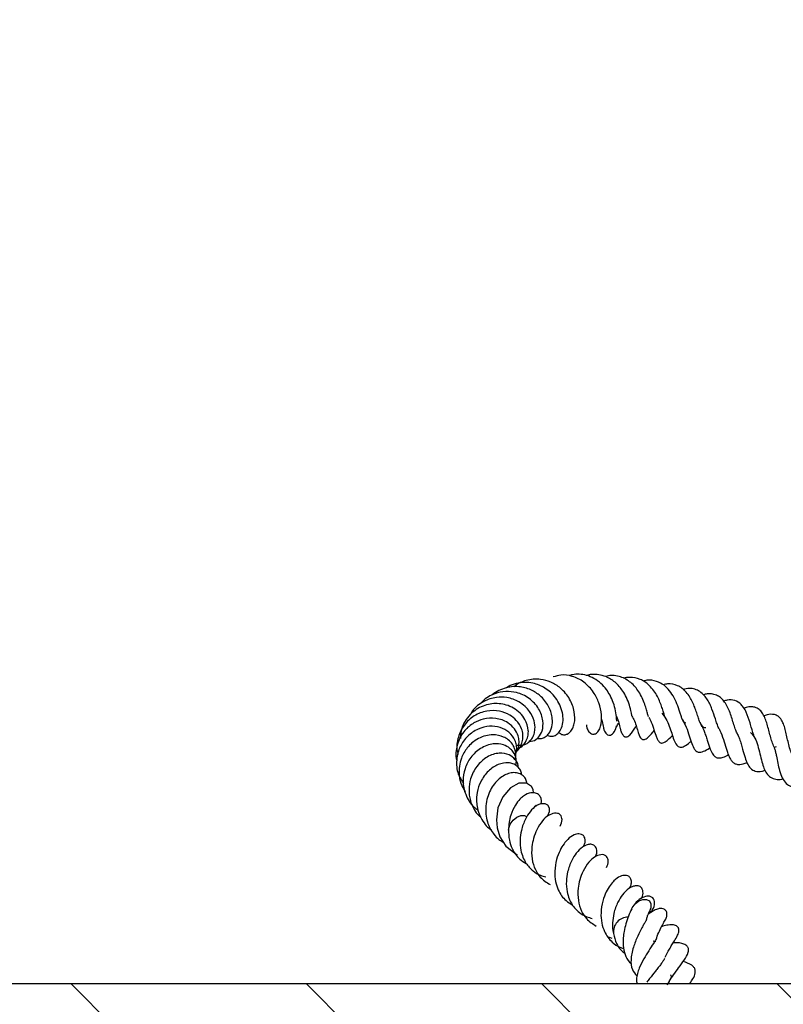
# Model space of a CAD drawing. Units: millimetres. Extents: x 0 to 420, y 0 to 297.
# Drawn here: x 257 to 268, y 217 to 231 of the extents above; entities that cross this region are included whole.
import ezdxf

# ---------------------------------------------------------------- set-up
doc = ezdxf.new("R2010")
doc.units = ezdxf.units.MM

msp = doc.modelspace()

# ---------------------------------------------------------------- hatches: boundary and pattern name
at = {"linetype": 'Continuous', "lineweight": 18}
h = msp.add_hatch(dxfattribs=at)
h.set_pattern_fill('SACNCR', angle=90, style=0)
edge = h.paths.add_edge_path(flags=0)
edge.add_line((279.1892, 216.9629), (238.5199, 216.9629))
edge.add_line((238.5199, 216.9629), (238.5199, 202.6772))
edge.add_line((238.5199, 202.6772), (284.0357, 202.6772))
edge.add_line((284.0357, 202.6772), (284.5096, 216.249))
edge.add_line((284.5096, 216.249), (283.8806, 216.9236))
edge.add_line((283.8806, 216.9236), (283.3975, 230.7586))
edge.add_line((283.3975, 230.7586), (281.3935, 230.7586))
edge.add_line((281.3935, 230.7586), (281.3929, 230.7411))
edge.add_arc((281.1787, 230.7486), 0.2143, 270, 358, ccw=False)
edge.add_line((281.1787, 230.5343), (280.5407, 230.5343))
edge.add_arc((280.5407, 230.7486), 0.2143, 182, 270, ccw=False)
edge.add_line((280.3266, 230.7411), (280.3259, 230.7586))
edge.add_line((280.3259, 230.7586), (279.671, 230.7586))
edge.add_line((279.671, 230.7586), (279.1892, 216.9629))
edge = h.paths.add_edge_path(flags=0)
edge.add_spline(control_points=[(251.6954, 213.72), (251.6926, 213.666), (251.6817, 213.6119), (251.6634, 213.561), (251.6414, 213.4994), (251.6079, 213.4409), (251.5662, 213.3905), (251.5234, 213.3389), (251.4706, 213.2942), (251.4128, 213.2601), (251.3544, 213.2257), (251.2891, 213.2011), (251.2225, 213.1882), (251.1566, 213.1754), (251.0876, 213.1738), (251.0211, 213.1833), (250.9561, 213.1927), (250.8919, 213.213), (250.8335, 213.2429), (250.7762, 213.2721), (250.7231, 213.3113), (250.6784, 213.3575), (250.6337, 213.4038), (250.5963, 213.4584), (250.5696, 213.5169), (250.5545, 213.55), (250.5426, 213.5847), (250.5342, 213.62), (250.5197, 213.6809), (250.5156, 213.7452), (250.5222, 213.8074), (250.529, 213.8711), (250.5472, 213.9345), (250.5752, 213.9921), (250.6039, 214.0514), (250.6438, 214.1064), (250.691, 214.1524), (250.7394, 214.1994), (250.7968, 214.2384), (250.8582, 214.2662), (250.9198, 214.2942), (250.9873, 214.3118), (251.0548, 214.3177), (251.1214, 214.3235), (251.1898, 214.3181), (251.2547, 214.3018), (251.3178, 214.286), (251.3792, 214.2595), (251.4339, 214.2241), (251.487, 214.1897), (251.5352, 214.146), (251.5745, 214.0963), (251.6131, 214.0475), (251.644, 213.9915), (251.6647, 213.9328), (251.6822, 213.8829), (251.6926, 213.83), (251.6954, 213.7772)], knot_values=[0.0146974, 0.0146974, 0.0146974, 0.0146974, 0.0158444, 0.0158444, 0.0158444, 0.0172326, 0.0172326, 0.0172326, 0.0186574, 0.0186574, 0.0186574, 0.0200962, 0.0200962, 0.0200962, 0.0215214, 0.0215214, 0.0215214, 0.0229126, 0.0229126, 0.0229126, 0.0242752, 0.0242752, 0.0242752, 0.0256397, 0.0256397, 0.0256397, 0.0264033, 0.0264033, 0.0264033, 0.0277305, 0.0277305, 0.0277305, 0.029089, 0.029089, 0.029089, 0.0304884, 0.0304884, 0.0304884, 0.0319192, 0.0319192, 0.0319192, 0.033357, 0.033357, 0.033357, 0.0347746, 0.0347746, 0.0347746, 0.0361549, 0.0361549, 0.0361549, 0.0374973, 0.0374973, 0.0374973, 0.0388164, 0.0388164, 0.0388164, 0.0399373, 0.0399373, 0.0399373, 0.0399373], weights=[1, 1, 1, 1, 1, 1, 1, 1, 1, 1, 1, 1, 1, 1, 1, 1, 1, 1, 1, 1, 1, 1, 1, 1, 1, 1, 1, 1, 1, 1, 1, 1, 1, 1, 1, 1, 1, 1, 1, 1, 1, 1, 1, 1, 1, 1, 1, 1, 1, 1, 1, 1, 1, 1, 1, 1, 1, 1], degree=3, periodic=0)
edge.add_line((251.6954, 213.7772), (251.6954, 213.72))
edge = h.paths.add_edge_path(flags=0)
edge.add_spline(control_points=[(251.6954, 206.5772), (251.6926, 206.5232), (251.6817, 206.469), (251.6634, 206.4181), (251.6414, 206.3565), (251.6079, 206.2981), (251.5662, 206.2477), (251.5234, 206.196), (251.4706, 206.1513), (251.4128, 206.1172), (251.3544, 206.0828), (251.2891, 206.0582), (251.2225, 206.0454), (251.1566, 206.0326), (251.0876, 206.0309), (251.0211, 206.0405), (250.9561, 206.0498), (250.8919, 206.0702), (250.8335, 206.1), (250.7762, 206.1293), (250.7231, 206.1684), (250.6784, 206.2147), (250.6337, 206.2609), (250.5963, 206.3155), (250.5696, 206.374), (250.5545, 206.4071), (250.5426, 206.4418), (250.5342, 206.4772), (250.5197, 206.5381), (250.5156, 206.6023), (250.5222, 206.6646), (250.529, 206.7282), (250.5472, 206.7916), (250.5752, 206.8492), (250.6039, 206.9086), (250.6438, 206.9635), (250.691, 207.0095), (250.7394, 207.0565), (250.7968, 207.0955), (250.8582, 207.1234), (250.9198, 207.1514), (250.9873, 207.169), (251.0548, 207.1749), (251.1214, 207.1807), (251.1898, 207.1753), (251.2547, 207.159), (251.3178, 207.1431), (251.3792, 207.1166), (251.4339, 207.0812), (251.487, 207.0468), (251.5352, 207.0032), (251.5745, 206.9535), (251.6131, 206.9046), (251.644, 206.8487), (251.6647, 206.79), (251.6822, 206.7401), (251.6926, 206.6871), (251.6954, 206.6343)], knot_values=[0.0146974, 0.0146974, 0.0146974, 0.0146974, 0.0158444, 0.0158444, 0.0158444, 0.0172326, 0.0172326, 0.0172326, 0.0186574, 0.0186574, 0.0186574, 0.0200962, 0.0200962, 0.0200962, 0.0215214, 0.0215214, 0.0215214, 0.0229126, 0.0229126, 0.0229126, 0.0242752, 0.0242752, 0.0242752, 0.0256397, 0.0256397, 0.0256397, 0.0264033, 0.0264033, 0.0264033, 0.0277305, 0.0277305, 0.0277305, 0.029089, 0.029089, 0.029089, 0.0304884, 0.0304884, 0.0304884, 0.0319192, 0.0319192, 0.0319192, 0.033357, 0.033357, 0.033357, 0.0347746, 0.0347746, 0.0347746, 0.0361549, 0.0361549, 0.0361549, 0.0374973, 0.0374973, 0.0374973, 0.0388164, 0.0388164, 0.0388164, 0.0399373, 0.0399373, 0.0399373, 0.0399373], weights=[1, 1, 1, 1, 1, 1, 1, 1, 1, 1, 1, 1, 1, 1, 1, 1, 1, 1, 1, 1, 1, 1, 1, 1, 1, 1, 1, 1, 1, 1, 1, 1, 1, 1, 1, 1, 1, 1, 1, 1, 1, 1, 1, 1, 1, 1, 1, 1, 1, 1, 1, 1, 1, 1, 1, 1, 1, 1], degree=3, periodic=0)
edge.add_line((251.6954, 206.6343), (251.6954, 206.5772))

# ---------------------------------------------------------------- linework, layer by layer
at = {"color": 7, "linetype": 'Continuous', "lineweight": 25}
for p, q in [((267.9636, 220.3525), (267.9348, 220.3429)), ((266.1713, 218.0471), (266.1491, 217.9872)), ((265.5653, 217.6301), (265.6147, 217.614)), ((266.2416, 217.5626), (266.2035, 217.5682)), ((238.5199, 216.9629), (279.1892, 216.9629))]:
    msp.add_line(p, q, dxfattribs=at)
at = {"color": 7, "linetype": 'Continuous', "lineweight": 25, "flags": 128}
for points in [[(265.4695, 220.7341), (265.4769, 220.7115), (265.4885, 220.6474), (265.4922, 220.6266), (265.4948, 220.6155), (265.4964, 220.6096), (265.4982, 220.6034), (265.5003, 220.5968), (265.5027, 220.59), (265.5086, 220.5759), (265.516, 220.5614), (265.5255, 220.5475), (265.5508, 220.5252), (265.5694, 220.5186), (265.5939, 220.5204), (265.6218, 220.5363), (265.6355, 220.5502), (265.6481, 220.5675), (265.6683, 220.6082), (265.6815, 220.6496), (265.6815, 220.6496)], [(264.492, 219.6914), (264.4857, 219.7397), (264.4646, 219.7818), (264.3896, 219.8321), (264.2834, 219.8308), (264.1618, 219.7667), (264.052, 219.6367), (263.9835, 219.476), (263.9614, 219.3043), (263.9712, 219.193), (264.0106, 219.0623), (264.097, 218.9278), (264.2409, 218.8191), (264.2409, 218.8191)], [(264.5202, 219.5032), (264.5418, 219.5178), (264.5993, 219.5413), (264.6526, 219.5418), (264.6935, 219.5194), (264.7157, 219.4774), (264.716, 219.4222), (264.6943, 219.3622), (264.6887, 219.3525)], [(264.1348, 219.1603), (264.1375, 219.1862), (264.1592, 219.2462), (264.1997, 219.3018), (264.2528, 219.3446), (264.3103, 219.3681), (264.3636, 219.3686), (264.3989, 219.3514)], [(265.8949, 218.0272), (265.9046, 218.0471), (265.9454, 218.1025), (265.9987, 218.1449), (266.0562, 218.1679), (266.1093, 218.1679), (266.1498, 218.1449), (266.1716, 218.1025), (266.1713, 218.0471)]]:
    msp.add_lwpolyline(points, dxfattribs=at)
at = {"color": 7, "linetype": 'Continuous', "lineweight": 25}
for centre, radius, start, end in [((264.2797, 218.8952), 0.0851, 188.93997, 256.50231), ((265.8506, 217.6987), 0.2161, 90.85135, 185.27349)]:
    msp.add_arc(centre, radius, start, end, dxfattribs=at)
for points, knots in [([(264.6867, 220.5169), (264.7032, 220.5107), (264.7365, 220.4982), (264.7915, 220.5068), (264.8436, 220.5389), (264.8895, 220.6025), (264.9171, 220.6962), (264.9152, 220.8094), (264.8839, 220.9231), (264.8302, 221.0268), (264.7592, 221.1139), (264.6552, 221.1983), (264.5328, 221.2553), (264.3941, 221.2776), (264.2757, 221.2673), (264.1759, 221.2394), (264.124, 221.2077), (264.1065, 221.197)], [0, 0, 0, 0, 0.0500779, 0.1008761, 0.1605804, 0.2312418, 0.3108174, 0.3881518, 0.461809, 0.5321877, 0.5976536, 0.6567275, 0.761784, 0.8243587, 0.8959504, 0.964817, 1, 1, 1, 1]), ([(264.8528, 220.56), (264.8635, 220.5507), (264.8884, 220.5289), (264.9317, 220.5215), (264.9776, 220.5314), (265.0211, 220.5634), (265.0558, 220.6154), (265.0862, 220.7073), (265.085, 220.8514), (265.0202, 221.038), (264.8952, 221.1883), (264.7463, 221.284), (264.5749, 221.3292), (264.3957, 221.3125), (264.2686, 221.2594), (264.2215, 221.2159), (264.2176, 221.2123)], [0, 0, 0, 0, 0.0364791, 0.0849907, 0.1324906, 0.1827385, 0.235508, 0.2895207, 0.3985149, 0.50798, 0.6176667, 0.7049252, 0.7868374, 0.8975848, 0.9915051, 1, 1, 1, 1]), ([(265.2493, 220.665), (265.2514, 220.6515), (265.255, 220.6273), (265.2685, 220.5931), (265.2857, 220.5649), (265.3086, 220.5431), (265.3428, 220.5283), (265.3837, 220.5355), (265.4262, 220.5757), (265.4653, 220.666), (265.4736, 220.7996), (265.4365, 220.9735), (265.3678, 221.1119), (265.2904, 221.2114), (265.1927, 221.2982), (265.056, 221.3672), (264.9003, 221.3912), (264.8106, 221.3628), (264.774, 221.3512)], [0, 0, 0, 0, 0.0264457, 0.0472203, 0.0719027, 0.0988069, 0.1257389, 0.1765934, 0.2348478, 0.2953619, 0.4171252, 0.5252036, 0.6214612, 0.6762558, 0.7350836, 0.8395603, 0.934517, 1, 1, 1, 1]), ([(265.6866, 220.7176), (265.6855, 220.7201), (265.6832, 220.7251), (265.6805, 220.7749), (265.6721, 220.8567), (265.6393, 220.9781), (265.5932, 221.0846), (265.5338, 221.1781), (265.4573, 221.2625), (265.3617, 221.3335), (265.2542, 221.378), (265.1493, 221.3914), (265.0627, 221.3919), (265.0157, 221.3726), (264.999, 221.3657)], [0, 0, 0, 0, 0.0608934, 0.1233533, 0.2413993, 0.3505902, 0.4398009, 0.5149835, 0.6034871, 0.7014669, 0.7940936, 0.8804455, 0.9575251, 1, 1, 1, 1]), ([(265.9021, 220.7935), (265.9021, 220.7934), (265.9022, 220.7931), (265.9006, 220.8013), (265.8969, 220.8195), (265.8873, 220.8653), (265.8664, 220.9486), (265.8262, 221.0536), (265.7604, 221.1691), (265.6648, 221.2821), (265.5426, 221.3554), (265.4266, 221.3868), (265.3337, 221.3923), (265.275, 221.3788), (265.2516, 221.3735)], [0, 0, 0, 0, 0.0151994, 0.0471063, 0.0838717, 0.1266208, 0.2335015, 0.3399653, 0.4344944, 0.5858232, 0.732602, 0.8298564, 0.9322365, 1, 1, 1, 1]), ([(266.137, 220.7854), (266.137, 220.7852), (266.1374, 220.784), (266.1353, 220.7881), (266.1304, 220.8039), (266.1181, 220.8501), (266.099, 220.9198), (266.0686, 221.0059), (266.0266, 221.0949), (265.9756, 221.1766), (265.8974, 221.2664), (265.8029, 221.3323), (265.694, 221.3679), (265.6072, 221.3795), (265.5506, 221.3634), (265.5251, 221.3562)], [0, 0, 0, 0, 0.00330603, 0.03241427, 0.0627419, 0.1331984, 0.21442196, 0.30400037, 0.39924848, 0.48723359, 0.56889976, 0.7356524, 0.82657821, 0.92192472, 1, 1, 1, 1]), ([(266.3768, 220.7709), (266.3765, 220.7715), (266.3747, 220.7751), (266.3676, 220.7944), (266.3524, 220.8459), (266.3308, 220.9148), (266.3022, 220.9931), (266.265, 221.0754), (266.2141, 221.1575), (266.1357, 221.2484), (266.021, 221.3286), (265.892, 221.3477), (265.8102, 221.3448), (265.7813, 221.3355), (265.7808, 221.3354)], [0, 0, 0, 0, 0.01199404, 0.07942639, 0.15547491, 0.23149093, 0.30871494, 0.39179396, 0.48217969, 0.57855108, 0.74286265, 0.90821328, 0.99858652, 1, 1, 1, 1]), ([(266.6729, 220.6907), (266.6629, 220.6939), (266.6454, 220.6997), (266.6297, 220.7241), (266.612, 220.77), (266.59, 220.8377), (266.559, 220.9358), (266.5068, 221.0547), (266.4412, 221.1568), (266.3581, 221.2411), (266.2487, 221.2954), (266.1428, 221.3152), (266.0763, 221.2955), (266.0578, 221.29)], [0, 0, 0, 0, 0.1304446, 0.2290089, 0.2739641, 0.3231609, 0.4262041, 0.5218619, 0.6174751, 0.7130621, 0.8236556, 0.9506552, 1, 1, 1, 1]), ([(266.9571, 220.622), (266.9435, 220.6239), (266.9062, 220.6292), (266.8825, 220.6791), (266.8528, 220.7595), (266.8291, 220.8357), (266.8007, 220.9154), (266.7683, 220.9922), (266.7292, 221.0667), (266.6624, 221.1584), (266.5577, 221.2353), (266.4415, 221.2626), (266.369, 221.2434), (266.3481, 221.2379)], [0, 0, 0, 0, 0.084418, 0.2321127, 0.3061448, 0.3775359, 0.444428, 0.5070661, 0.574189, 0.6477139, 0.7977752, 0.9416162, 1, 1, 1, 1]), ([(264.4358, 220.4338), (264.4514, 220.4331), (264.4997, 220.4309), (264.5687, 220.4839), (264.6255, 220.5831), (264.6343, 220.7019), (264.6091, 220.8115), (264.5685, 220.8975), (264.5081, 220.9766), (264.4314, 221.045), (264.3435, 221.0974), (264.231, 221.1367), (264.093, 221.1491), (263.954, 221.1232), (263.8444, 221.0676), (263.7743, 221.0209), (263.746, 220.982), (263.7385, 220.9717)], [0, 0, 0, 0, 0.0409547, 0.1269941, 0.2143493, 0.3200742, 0.3794397, 0.4393537, 0.4996732, 0.5605178, 0.6217643, 0.6780931, 0.7662992, 0.8581659, 0.9171447, 0.9780958, 1, 1, 1, 1]), ([(264.5442, 220.4758), (264.5495, 220.4739), (264.5745, 220.4652), (264.6197, 220.4727), (264.672, 220.4976), (264.7221, 220.5495), (264.7598, 220.6347), (264.7694, 220.7648), (264.7234, 220.9221), (264.6174, 221.0661), (264.4727, 221.1677), (264.3307, 221.2105), (264.2027, 221.2164), (264.097, 221.1995), (263.9952, 221.1574), (263.9274, 221.1201), (263.9, 221.0926), (263.8995, 221.0921)], [0, 0, 0, 0, 0.0153865, 0.0725716, 0.1270208, 0.1766258, 0.2584111, 0.3449462, 0.4545772, 0.56372, 0.6543829, 0.7538906, 0.8112431, 0.8714085, 0.9340577, 0.9987813, 1, 1, 1, 1]), ([(267.1429, 220.6201), (267.1348, 220.6389), (267.1192, 220.6749), (267.0888, 220.7687), (267.0565, 220.869), (267.0178, 220.961), (266.981, 221.0275), (266.9332, 221.0911), (266.8733, 221.1454), (266.801, 221.1782), (266.7196, 221.193), (266.6602, 221.1772), (266.6291, 221.1689)], [0, 0, 0, 0, 0.09404021, 0.18011734, 0.330751, 0.40452397, 0.48458463, 0.5767584, 0.67910811, 0.78412978, 0.88705975, 1, 1, 1, 1]), ([(267.4129, 220.5303), (267.4036, 220.5498), (267.3848, 220.5894), (267.3597, 220.6664), (267.3341, 220.7516), (267.305, 220.84), (267.2695, 220.9227), (267.2288, 220.993), (267.1811, 221.0485), (267.1238, 221.0877), (267.0571, 221.1094), (266.9889, 221.1143), (266.9416, 221.1011), (266.9232, 221.0959)], [0, 0, 0, 0, 0.08870255, 0.18018248, 0.27084771, 0.36082047, 0.45362016, 0.54622816, 0.63199877, 0.72399247, 0.82634336, 0.93253593, 1, 1, 1, 1]), ([(264.2493, 220.3198), (264.2771, 220.3313), (264.3356, 220.3557), (264.3906, 220.432), (264.4166, 220.5123), (264.4215, 220.6154), (264.3863, 220.7277), (264.3044, 220.8364), (264.2114, 220.9083), (264.1063, 220.9524), (264.001, 220.9722), (263.8968, 220.9711), (263.7937, 220.9481), (263.6944, 220.9021), (263.6027, 220.8346), (263.5252, 220.7456), (263.4586, 220.6239), (263.4502, 220.5263), (263.4454, 220.4695)], [0, 0, 0, 0, 0.0632752, 0.1334521, 0.1891818, 0.2314481, 0.3313397, 0.3959311, 0.4610441, 0.5207595, 0.5750321, 0.6270776, 0.6806246, 0.7357441, 0.7930359, 0.8525155, 0.9141094, 1, 1, 1, 1]), ([(264.2479, 220.375), (264.2843, 220.373), (264.344, 220.3698), (264.4173, 220.4094), (264.4686, 220.4609), (264.502, 220.5282), (264.5187, 220.6163), (264.506, 220.7305), (264.452, 220.845), (264.3718, 220.9347), (264.2666, 221.0106), (264.1245, 221.0629), (263.947, 221.0648), (263.8012, 221.0187), (263.691, 220.9427), (263.6241, 220.8826), (263.6021, 220.8347), (263.5948, 220.819)], [0, 0, 0, 0, 0.0825664, 0.1352218, 0.1935412, 0.2480598, 0.2965595, 0.3760141, 0.4658702, 0.520303, 0.5803251, 0.6800814, 0.7595015, 0.8610839, 0.9166049, 0.972521, 1, 1, 1, 1]), ([(267.6686, 220.461), (267.6572, 220.4865), (267.6376, 220.5302), (267.6136, 220.6147), (267.5832, 220.7205), (267.5493, 220.8244), (267.5043, 220.9099), (267.4535, 220.9736), (267.3765, 221.0225), (267.2871, 221.0285), (267.2312, 221.0097), (267.2158, 221.0045)], [0, 0, 0, 0, 0.1097863, 0.1879659, 0.2777989, 0.4543423, 0.5362835, 0.6166432, 0.7802611, 0.9390907, 1, 1, 1, 1]), ([(264.248, 220.2919), (264.2527, 220.295), (264.279, 220.3126), (264.3114, 220.3635), (264.3404, 220.4404), (264.3445, 220.5258), (264.321, 220.6272), (264.2575, 220.7271), (264.1481, 220.8168), (264.002, 220.8734), (263.8197, 220.8732), (263.6383, 220.8051), (263.4928, 220.6699), (263.4067, 220.4923), (263.3827, 220.3378), (263.4101, 220.2602), (263.4151, 220.2461)], [0, 0, 0, 0, 0.0116646, 0.0666882, 0.1232448, 0.1809199, 0.233997, 0.3195064, 0.3884801, 0.4756204, 0.5733708, 0.6735988, 0.7730716, 0.8727318, 0.9768212, 1, 1, 1, 1]), ([(266.3296, 220.834), (266.3494, 220.808), (266.3929, 220.7511), (266.4369, 220.6458), (266.485, 220.5093), (266.5068, 220.4094), (266.5635, 220.353), (266.6007, 220.3401), (266.6574, 220.3614), (266.7071, 220.3982), (266.7418, 220.4257), (266.747, 220.4299)], [0, 0, 0, 0, 0.1072198, 0.2352019, 0.3669392, 0.6317738, 0.6761911, 0.7234124, 0.8225806, 0.9732034, 1, 1, 1, 1]), ([(267.9426, 220.3384), (267.9404, 220.3418), (267.925, 220.3653), (267.9058, 220.4209), (267.8806, 220.5025), (267.8586, 220.5888), (267.836, 220.6753), (267.8095, 220.7557), (267.7754, 220.8251), (267.7323, 220.8813), (267.6775, 220.9166), (267.6139, 220.9265), (267.5536, 220.922), (267.5158, 220.9082), (267.5051, 220.9042)], [0, 0, 0, 0, 0.0151009, 0.1064676, 0.1934993, 0.2829586, 0.3731344, 0.4622582, 0.5520666, 0.6459614, 0.7488212, 0.8573851, 0.959587, 1, 1, 1, 1]), ([(264.22, 220.2437), (264.2276, 220.2515), (264.2558, 220.2805), (264.2807, 220.3467), (264.2895, 220.4297), (264.273, 220.5206), (264.2235, 220.616), (264.1166, 220.7111), (263.9588, 220.7702), (263.7837, 220.7593), (263.6294, 220.6957), (263.493, 220.5836), (263.4109, 220.4365), (263.3829, 220.297), (263.3752, 220.2091), (263.3916, 220.1628), (263.3957, 220.1513)], [0, 0, 0, 0, 0.0233158, 0.0873702, 0.148477, 0.2003745, 0.2771733, 0.3594169, 0.4699893, 0.5729694, 0.653488, 0.7467662, 0.8607719, 0.9200782, 0.9802526, 1, 1, 1, 1]), ([(265.4625, 220.7501), (265.4627, 220.7492), (265.4646, 220.7417), (265.4656, 220.7344), (265.468, 220.7361), (265.469, 220.7368)], [0, 0, 0, 0, 0.0727609, 0.632461, 1, 1, 1, 1]), ([(265.6773, 220.7907), (265.6782, 220.7888), (265.7125, 220.7207), (265.7229, 220.6518), (265.7421, 220.5785), (265.7573, 220.5417), (265.7719, 220.518), (265.7873, 220.503), (265.8006, 220.4959), (265.8113, 220.4929), (265.8227, 220.4926), (265.8343, 220.495), (265.8464, 220.5004), (265.8576, 220.508), (265.9132, 220.5578), (265.9187, 220.592), (265.9591, 220.6412), (265.9612, 220.6438)], [0, 0, 0, 0, 0.0096865, 0.3526803, 0.4477389, 0.4890396, 0.5252946, 0.5578756, 0.5729271, 0.5867975, 0.6020955, 0.6198499, 0.6373684, 0.6546899, 0.6725947, 0.982903, 1, 1, 1, 1]), ([(265.6799, 220.6403), (265.6801, 220.6384), (265.6805, 220.6333), (265.6894, 220.6587), (265.7073, 220.6861), (265.7097, 220.6897)], [0, 0, 0, 0, 0.3529242, 0.9153376, 1, 1, 1, 1]), ([(265.9003, 220.7925), (265.9128, 220.7693), (265.962, 220.6786), (265.9752, 220.5953), (266.0023, 220.5162), (266.0214, 220.4824), (266.0372, 220.4659), (266.0518, 220.4578), (266.0645, 220.455), (266.077, 220.4555), (266.0971, 220.4614), (266.1474, 220.4975), (266.1755, 220.5372), (266.2121, 220.5765), (266.2195, 220.5845)], [0, 0, 0, 0, 0.1087338, 0.4261185, 0.5196167, 0.5608399, 0.5901428, 0.6106025, 0.6252797, 0.6402099, 0.6589883, 0.7134049, 0.9414839, 1, 1, 1, 1]), ([(266.1429, 220.7732), (266.1553, 220.7496), (266.1875, 220.6878), (266.2169, 220.5918), (266.243, 220.5077), (266.2696, 220.4474), (266.2936, 220.4168), (266.3157, 220.4065), (266.333, 220.4046), (266.3719, 220.4159), (266.4189, 220.454), (266.4614, 220.4937), (266.4839, 220.5147)], [0, 0, 0, 0, 0.1038574, 0.271134, 0.4427764, 0.5245756, 0.5930752, 0.624365, 0.6566788, 0.7172427, 0.8504368, 1, 1, 1, 1]), ([(266.6085, 220.759), (266.6273, 220.7284), (266.6701, 220.6587), (266.7113, 220.5386), (266.7476, 220.4259), (266.7782, 220.3425), (266.8156, 220.2914), (266.8475, 220.275), (266.8838, 220.2728), (266.9381, 220.2892), (266.9803, 220.3138), (267.0124, 220.3361), (267.0145, 220.3375)], [0, 0, 0, 0, 0.1190078, 0.2704225, 0.414334, 0.5476949, 0.6250561, 0.7063689, 0.7842414, 0.8555127, 0.9909315, 1, 1, 1, 1]), ([(266.87, 220.6983), (266.8764, 220.6897), (266.9054, 220.6509), (266.9334, 220.5788), (266.9629, 220.4954), (266.9885, 220.4117), (267.0154, 220.3262), (267.0538, 220.2453), (267.0931, 220.2016), (267.1474, 220.1878), (267.2057, 220.1986), (267.2554, 220.2245), (267.2801, 220.2373)], [0, 0, 0, 0, 0.0381055, 0.1723342, 0.2471449, 0.329141, 0.4793757, 0.5911642, 0.6856922, 0.7793641, 0.8905368, 1, 1, 1, 1]), ([(268.1909, 220.2523), (268.1871, 220.2593), (268.1703, 220.2909), (268.1508, 220.3583), (268.1212, 220.4812), (268.0979, 220.595), (268.0603, 220.7047), (268.0223, 220.7695), (267.9701, 220.8067), (267.8997, 220.8209), (267.8407, 220.8135), (267.7956, 220.7929), (267.7902, 220.7904)], [0, 0, 0, 0, 0.0289829, 0.1290505, 0.2267279, 0.4210042, 0.5151818, 0.629407, 0.7352658, 0.8242484, 0.9787387, 1, 1, 1, 1]), ([(264.2349, 220.2451), (264.2408, 220.2625), (264.2549, 220.304), (264.2512, 220.3733), (264.2245, 220.4662), (264.151, 220.5653), (264.0178, 220.6355), (263.8607, 220.6545), (263.694, 220.6143), (263.5446, 220.5108), (263.4319, 220.3574), (263.3827, 220.1657), (263.3962, 219.9718), (263.4636, 219.8695), (263.4927, 219.8255)], [0, 0, 0, 0, 0.0387369, 0.0921075, 0.1427844, 0.2372465, 0.3272348, 0.4160343, 0.5115195, 0.6094635, 0.7062852, 0.8091349, 0.9177844, 1, 1, 1, 1]), ([(267.1344, 220.6321), (267.1433, 220.6169), (267.1737, 220.5652), (267.2103, 220.4589), (267.2475, 220.3315), (267.2774, 220.2358), (267.309, 220.1723), (267.3397, 220.1331), (267.3769, 220.1066), (267.433, 220.0944), (267.4906, 220.1038), (267.5372, 220.1254), (267.5451, 220.129)], [0, 0, 0, 0, 0.0614808, 0.2102895, 0.3535775, 0.4856207, 0.557002, 0.6359886, 0.7221856, 0.8117175, 0.968089, 1, 1, 1, 1]), ([(267.598, 220.5545), (267.6203, 220.5305), (267.663, 220.4845), (267.7016, 220.3746), (267.7317, 220.2536), (267.7577, 220.1381), (267.7887, 220.0432), (267.828, 219.9672), (267.8832, 219.9089), (267.9549, 219.8861), (268.0186, 219.8822), (268.057, 219.8925), (268.0621, 219.8939)], [0, 0, 0, 0, 0.1291047, 0.2472302, 0.3635308, 0.4698975, 0.5625143, 0.6528881, 0.7568473, 0.8753277, 0.9833503, 1, 1, 1, 1]), ([(264.2267, 220.1725), (264.2309, 220.1858), (264.2446, 220.2288), (264.2345, 220.3063), (264.196, 220.3892), (264.1355, 220.4522), (264.0447, 220.5076), (263.9316, 220.5297), (263.806, 220.513), (263.7035, 220.4745), (263.6135, 220.4131), (263.526, 220.321), (263.461, 220.2073), (263.4247, 220.0675), (263.4253, 219.9343), (263.4541, 219.8071), (263.497, 219.7375), (263.5155, 219.7075)], [0, 0, 0, 0, 0.03046971, 0.09846575, 0.16742512, 0.2282582, 0.28092555, 0.38380431, 0.44523389, 0.51292902, 0.57630904, 0.63091725, 0.72605283, 0.79003415, 0.8666869, 0.94260404, 1, 1, 1, 1]), ([(267.4129, 220.5303), (267.413, 220.5301), (267.4238, 220.5113), (267.4406, 220.4653), (267.4641, 220.3927), (267.4885, 220.2995), (267.515, 220.2038), (267.5511, 220.1061), (267.5964, 220.0358), (267.6669, 219.9966), (267.7372, 219.9918), (267.79, 220.0105), (267.8058, 220.016)], [0, 0, 0, 0, 0.0008004, 0.086447, 0.1715389, 0.257279, 0.4035025, 0.5169159, 0.6378589, 0.7786229, 0.9340915, 1, 1, 1, 1]), ([(264.2376, 220.0856), (264.2417, 220.1043), (264.2517, 220.1507), (264.2368, 220.2204), (264.202, 220.2836), (264.1459, 220.34), (264.0543, 220.3888), (263.9369, 220.4008), (263.8235, 220.3739), (263.7076, 220.3177), (263.5885, 220.2094), (263.5048, 220.0423), (263.4741, 219.8578), (263.5055, 219.6952), (263.5703, 219.5728), (263.6272, 219.4931), (263.6781, 219.4615), (263.6971, 219.4497)], [0, 0, 0, 0, 0.03979948, 0.09864611, 0.1499375, 0.1934005, 0.26363351, 0.35422361, 0.41024896, 0.46716514, 0.5700442, 0.66228348, 0.75298529, 0.85298528, 0.90873798, 0.96588812, 1, 1, 1, 1]), ([(267.9373, 220.3363), (267.9401, 220.3294), (267.9477, 220.3107), (267.9572, 220.2694), (267.9714, 220.2032), (267.9883, 220.1151), (268.0125, 220.0052), (268.05, 219.9005), (268.1044, 219.8256), (268.1732, 219.7794), (268.2437, 219.7636), (268.2918, 219.7684), (268.3108, 219.7703)], [0, 0, 0, 0, 0.03533279, 0.0946132, 0.15251918, 0.26973932, 0.38968256, 0.52493161, 0.67243505, 0.80411501, 0.92310398, 1, 1, 1, 1]), ([(264.2701, 220.0586), (264.2706, 220.0665), (264.273, 220.1088), (264.2308, 220.1777), (264.1401, 220.2485), (264.0238, 220.267), (263.914, 220.2465), (263.8278, 220.208), (263.7488, 220.149), (263.6596, 220.0515), (263.588, 219.9123), (263.563, 219.739), (263.5791, 219.5959), (263.6278, 219.4778), (263.6747, 219.3978), (263.7177, 219.3634), (263.7308, 219.353)], [0, 0, 0, 0, 0.0190693, 0.1027583, 0.1896228, 0.2983393, 0.3600922, 0.4217931, 0.483221, 0.544498, 0.6615559, 0.750778, 0.8430882, 0.905042, 0.9711571, 1, 1, 1, 1]), ([(264.3204, 219.9503), (264.3207, 219.9589), (264.3217, 219.9885), (264.2968, 220.0322), (264.2571, 220.0787), (264.2003, 220.1106), (264.1119, 220.1297), (263.985, 220.1077), (263.8399, 220.0135), (263.7359, 219.8668), (263.6825, 219.7101), (263.6733, 219.5791), (263.6882, 219.4658), (263.7207, 219.3606), (263.7788, 219.2637), (263.8362, 219.1942), (263.879, 219.1699), (263.8912, 219.163)], [0, 0, 0, 0, 0.0213305, 0.0725861, 0.1265954, 0.1807617, 0.2347274, 0.3412533, 0.4509994, 0.5631491, 0.6552054, 0.7307465, 0.7828442, 0.847917, 0.9159833, 0.9760499, 1, 1, 1, 1]), ([(264.3974, 219.8269), (264.3941, 219.8466), (264.387, 219.889), (264.3459, 219.9405), (264.2868, 219.9747), (264.2141, 219.9861), (264.1349, 219.9732), (264.056, 219.9363), (263.9814, 219.8784), (263.9146, 219.8016), (263.8598, 219.7065), (263.8226, 219.5964), (263.805, 219.4781), (263.8099, 219.3614), (263.8434, 219.2296), (263.907, 219.1157), (263.9873, 219.0295), (264.0374, 219.0004), (264.0581, 218.9884)], [0, 0, 0, 0, 0.05183625, 0.11196318, 0.17222089, 0.23234334, 0.29240783, 0.35288234, 0.41430845, 0.47706002, 0.54119598, 0.60671539, 0.67362177, 0.74049581, 0.80011711, 0.90080633, 0.9591752, 1, 1, 1, 1]), ([(264.6013, 219.5429), (264.6033, 219.549), (264.6112, 219.5738), (264.6013, 219.6154), (264.5769, 219.6638), (264.5249, 219.6947), (264.4449, 219.6981), (264.3626, 219.6608), (264.2899, 219.5975), (264.2233, 219.5126), (264.1704, 219.3962), (264.1403, 219.271), (264.1367, 219.1976), (264.1348, 219.1591)], [0, 0, 0, 0, 0.02371004, 0.0953597, 0.17758205, 0.26937547, 0.35681723, 0.49236904, 0.56565255, 0.67347765, 0.81762811, 0.90425106, 1, 1, 1, 1]), ([(264.5309, 219.5109), (264.5009, 219.4848), (264.4469, 219.4379), (264.3686, 219.3108), (264.3175, 219.1719), (264.2954, 219.0162), (264.3041, 218.8835), (264.3382, 218.7712), (264.3909, 218.6674), (264.4755, 218.5763), (264.5758, 218.5135), (264.6429, 218.4971), (264.6685, 218.4908)], [0, 0, 0, 0, 0.1306486, 0.2348515, 0.3674961, 0.4665745, 0.5776442, 0.6558187, 0.727448, 0.8447039, 0.9407153, 1, 1, 1, 1]), ([(264.8729, 219.217), (264.887, 219.2479), (264.9062, 219.2903), (264.8958, 219.3477), (264.8765, 219.3802), (264.8394, 219.4019), (264.7797, 219.4048), (264.7, 219.3722), (264.6148, 219.2927), (264.5431, 219.1799), (264.4908, 219.0482), (264.4639, 218.9052), (264.4635, 218.7486), (264.5101, 218.5993), (264.5919, 218.4669), (264.6788, 218.4109), (264.7291, 218.3786)], [0, 0, 0, 0, 0.0875243, 0.1200328, 0.1583527, 0.2015996, 0.2441528, 0.3206008, 0.402241, 0.4987764, 0.5760456, 0.6421483, 0.7374408, 0.8250855, 0.8989199, 1, 1, 1, 1]), ([(264.135, 219.1651), (264.1363, 219.1152), (264.1387, 219.0216), (264.1888, 218.8739), (264.2706, 218.7532), (264.3569, 218.7012), (264.3895, 218.6815)], [0, 0, 0, 0, 0.2494107, 0.4681063, 0.7986222, 1, 1, 1, 1]), ([(265.2048, 218.9226), (265.2134, 218.9386), (265.2311, 218.9714), (265.2339, 219.0256), (265.2171, 219.0737), (265.1825, 219.0998), (265.132, 219.1094), (265.0638, 219.0922), (264.99, 219.0408), (264.9248, 218.9614), (264.8671, 218.8664), (264.814, 218.7339), (264.8026, 218.6277), (264.7966, 218.5708)], [0, 0, 0, 0, 0.0641638, 0.1313498, 0.2047544, 0.2704631, 0.3228548, 0.4195088, 0.5507567, 0.6379884, 0.740577, 0.8609084, 1, 1, 1, 1]), ([(265.1925, 218.9166), (265.1625, 218.8906), (265.1085, 218.8437), (265.0302, 218.7166), (264.9791, 218.5777), (264.957, 218.4219), (264.9657, 218.2893), (264.9998, 218.1769), (265.0525, 218.0731), (265.1371, 217.9821), (265.2374, 217.9192), (265.3045, 217.9028), (265.3301, 217.8966)], [0, 0, 0, 0, 0.1306486, 0.2348515, 0.3674961, 0.4665745, 0.5776442, 0.6558187, 0.727448, 0.8447039, 0.9407153, 1, 1, 1, 1]), ([(265.3735, 218.7762), (265.3756, 218.7791), (265.3979, 218.8105), (265.4007, 218.8551), (265.39, 218.9084), (265.3616, 218.9456), (265.3205, 218.9595), (265.2585, 218.9537), (265.2158, 218.9297), (265.1925, 218.9166)], [0, 0, 0, 0, 0.0254914, 0.2701378, 0.3761162, 0.4862716, 0.6847255, 0.8284348, 1, 1, 1, 1]), ([(265.5345, 218.6227), (265.5486, 218.6536), (265.5678, 218.696), (265.5574, 218.7535), (265.5381, 218.786), (265.501, 218.8076), (265.4413, 218.8106), (265.3616, 218.7779), (265.2764, 218.6984), (265.2047, 218.5856), (265.1524, 218.454), (265.1255, 218.3109), (265.1251, 218.1543), (265.1717, 218.005), (265.2535, 217.8726), (265.3404, 217.8167), (265.3907, 217.7843)], [0, 0, 0, 0, 0.0875243, 0.1200328, 0.1583527, 0.2015996, 0.2441528, 0.3206008, 0.402241, 0.4987764, 0.5760456, 0.6421483, 0.7374408, 0.8250855, 0.8989199, 1, 1, 1, 1]), ([(264.7966, 218.5708), (264.7979, 218.5209), (264.8003, 218.4274), (264.8504, 218.2796), (264.9322, 218.1589), (265.0185, 218.107), (265.0511, 218.0873)], [0, 0, 0, 0, 0.2494107, 0.4681063, 0.7986222, 1, 1, 1, 1]), ([(265.8664, 218.3283), (265.875, 218.3444), (265.8927, 218.3772), (265.8955, 218.4313), (265.8787, 218.4794), (265.8441, 218.5056), (265.7936, 218.5152), (265.7254, 218.498), (265.6516, 218.4465), (265.5864, 218.3671), (265.5284, 218.2722), (265.4772, 218.1396), (265.4522, 217.984), (265.4633, 217.8333), (265.511, 217.6845), (265.6, 217.5645), (265.7013, 217.4884), (265.7626, 217.4712), (265.7808, 217.4661)], [0, 0, 0, 0, 0.0414267, 0.0848048, 0.1321977, 0.1746219, 0.2084482, 0.2708519, 0.3555909, 0.4119111, 0.4781465, 0.5558373, 0.6456405, 0.7239319, 0.7925817, 0.8963325, 0.9692709, 1, 1, 1, 1]), ([(265.8541, 218.3224), (265.8241, 218.2963), (265.7701, 218.2494), (265.692, 218.1224), (265.6401, 217.9832), (265.6204, 217.8283), (265.6207, 217.7285), (265.6353, 217.6803), (265.6355, 217.6795)], [0, 0, 0, 0, 0.2254661, 0.4052935, 0.6342041, 0.8051882, 0.996866, 1, 1, 1, 1]), ([(266.0351, 218.1819), (266.0372, 218.1849), (266.0595, 218.2163), (266.0623, 218.2608), (266.0516, 218.3142), (266.0232, 218.3514), (265.9821, 218.3652), (265.9201, 218.3594), (265.8774, 218.3354), (265.8541, 218.3224)], [0, 0, 0, 0, 0.0254914, 0.2701378, 0.3761162, 0.4862716, 0.6847255, 0.8284348, 1, 1, 1, 1]), ([(266.1588, 217.9718), (266.1704, 217.9855), (266.2138, 218.0364), (266.2287, 218.0963), (266.2193, 218.1592), (266.1996, 218.1917), (266.1627, 218.2133), (266.1028, 218.2166), (266.0241, 218.1819), (265.9637, 218.1348), (265.9376, 218.0924), (265.9339, 218.0865)], [0, 0, 0, 0, 0.0801645, 0.2989239, 0.3684048, 0.4503064, 0.5427387, 0.6336883, 0.7970816, 0.9715723, 1, 1, 1, 1]), ([(265.8977, 218.0335), (265.8821, 218.0001), (265.8528, 217.9372), (265.8142, 217.8226), (265.7884, 217.7163), (265.7719, 217.5988), (265.7721, 217.4701), (265.8113, 217.3458), (265.8539, 217.2702), (265.8934, 217.247), (265.8959, 217.2455)], [0, 0, 0, 0, 0.1541649, 0.2901142, 0.4075844, 0.5070281, 0.6700277, 0.8294238, 0.9890668, 1, 1, 1, 1]), ([(266.3567, 217.8396), (266.3697, 217.8593), (266.3914, 217.8921), (266.4036, 217.9406), (266.4022, 217.9728), (266.3955, 217.9927), (266.3876, 218.0053), (266.3783, 218.016), (266.3609, 218.029), (266.3348, 218.0368), (266.3116, 218.0377), (266.2948, 218.0362), (266.2751, 218.0327), (266.2484, 218.0241), (266.2001, 218.0012), (266.1664, 217.978), (266.1418, 217.9611)], [0, 0, 0, 0, 0.1390704, 0.2317689, 0.2904863, 0.3287771, 0.3557963, 0.3786516, 0.4301889, 0.499312, 0.544768, 0.5700268, 0.5982171, 0.667441, 0.7576827, 1, 1, 1, 1]), ([(266.108, 217.876), (266.1079, 217.876), (266.1078, 217.8761), (266.1037, 217.8688), (266.0926, 217.8494), (266.0709, 217.8117), (266.0339, 217.7447), (265.9786, 217.6356), (265.9266, 217.5051), (265.8965, 217.3904), (265.8827, 217.2791), (265.893, 217.1633), (265.9475, 217.1004), (265.9727, 217.0714)], [0, 0, 0, 0, 0.0257109, 0.0602139, 0.0937643, 0.1611647, 0.2273452, 0.358896, 0.5165378, 0.6076531, 0.6965352, 0.8601897, 1, 1, 1, 1]), ([(266.1089, 217.8749), (266.1132, 217.8918), (266.1225, 217.9286), (266.1382, 217.9656), (266.1454, 217.9798), (266.1492, 217.9874)], [0, 0, 0, 0, 0.2851586, 0.621795, 1, 1, 1, 1]), ([(266.2483, 217.5894), (266.2505, 217.5985), (266.262, 217.6462), (266.2985, 217.7244), (266.3332, 217.7955), (266.3575, 217.8378), (266.3592, 217.8428), (266.36, 217.8455)], [0, 0, 0, 0, 0.05600629, 0.29419276, 0.57665333, 0.77470726, 1, 1, 1, 1]), ([(266.3763, 217.3403), (266.3962, 217.3796), (266.4288, 217.4443), (266.4759, 217.5215), (266.5177, 217.5898), (266.5419, 217.6288), (266.566, 217.6817), (266.5733, 217.7104), (266.5743, 217.7305), (266.5713, 217.747), (266.5667, 217.7592), (266.5594, 217.7706), (266.5461, 217.7842), (266.5241, 217.7963), (266.495, 217.803), (266.4661, 217.8044), (266.4319, 217.802), (266.3861, 217.7944), (266.35, 217.7842), (266.325, 217.7772)], [0, 0, 0, 0, 0.1412831, 0.2325578, 0.3335606, 0.504929, 0.5580862, 0.584565, 0.6116009, 0.625419, 0.6393584, 0.6536988, 0.668781, 0.7004876, 0.7328787, 0.7652574, 0.7968834, 0.8593127, 1, 1, 1, 1]), ([(265.6354, 217.6792), (265.648, 217.63), (265.6707, 217.5418), (265.7288, 217.446), (265.78, 217.4105), (265.8013, 217.3957)], [0, 0, 0, 0, 0.4230746, 0.7602656, 1, 1, 1, 1]), ([(266.2533, 217.6109), (266.2536, 217.612), (266.2541, 217.6145), (266.2491, 217.6039), (266.2364, 217.582), (266.2008, 217.5256), (266.1422, 217.4363), (266.0659, 217.3116), (266.0088, 217.1991), (265.9758, 217.1029), (265.9611, 217.0281), (265.9682, 216.984), (265.9716, 216.9629)], [0, 0, 0, 0, 0.0414954, 0.0888253, 0.1336012, 0.2204867, 0.3747488, 0.5212827, 0.6898107, 0.7913163, 0.8998224, 1, 1, 1, 1]), ([(266.4102, 216.9469), (266.4172, 216.9614), (266.4399, 217.0083), (266.4986, 217.092), (266.576, 217.1984), (266.6516, 217.3044), (266.6983, 217.3778), (266.7112, 217.4403), (266.7092, 217.4658), (266.7039, 217.4814), (266.693, 217.4983), (266.6645, 217.5231), (266.5896, 217.5486), (266.5311, 217.5474), (266.4913, 217.5466)], [0, 0, 0, 0, 0.05148767, 0.16617716, 0.29126153, 0.44394347, 0.60661382, 0.64611496, 0.6851304, 0.72298796, 0.75476157, 0.78220866, 0.8518523, 1, 1, 1, 1]), ([(266.3682, 217.3237), (266.3672, 217.3214), (266.3652, 217.3167), (266.3467, 217.2852), (266.3168, 217.2426), (266.2792, 217.1933), (266.2247, 217.1244), (266.1646, 217.0513), (266.1282, 216.9996), (266.1158, 216.982)], [0, 0, 0, 0, 0.1322698, 0.2630246, 0.3870972, 0.5169008, 0.644942, 0.8793751, 1, 1, 1, 1]), ([(266.7324, 216.9708), (266.7466, 216.9901), (266.783, 217.0395), (266.8081, 217.1014), (266.8082, 217.1571), (266.791, 217.1954), (266.7374, 217.2455), (266.6764, 217.2637), (266.6312, 217.2772)], [0, 0, 0, 0, 0.1497214, 0.3823892, 0.4973404, 0.6051565, 0.7074627, 1, 1, 1, 1]), ([(266.4532, 217.0871), (266.4555, 217.0846), (266.4644, 217.0745), (266.4594, 217.0393), (266.4349, 216.9919), (266.4173, 216.9689), (266.4127, 216.9629)], [0, 0, 0, 0, 0.1700531, 0.6826653, 0.9174753, 1, 1, 1, 1])]:
    msp.add_open_spline(points, degree=3, knots=knots, dxfattribs=at)

doc.saveas('drawing.dxf')
